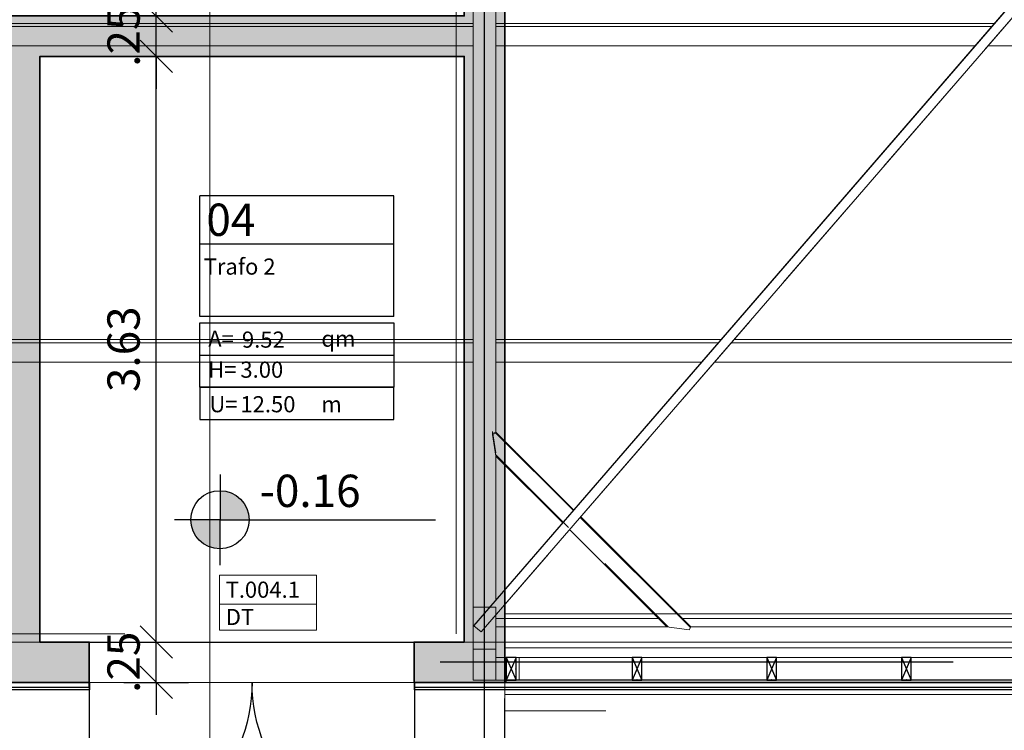
# Model space of a CAD drawing. Units: millimetres. Extents: x 5604 to 5793, y 732 to 949.
# Drawn here: x 5674 to 5680, y 865 to 869 of the extents above; entities that cross this region are included whole.
import ezdxf
from ezdxf.enums import TextEntityAlignment as Align

# ---------------------------------------------------------------- set-up
doc = ezdxf.new("R2010")
doc.units = ezdxf.units.MM
doc.header["$MEASUREMENT"] = 0
doc.header["$PDMODE"] = 35
for name, pattern in [('ACAD_ISO10W100', [18, 12, -3, 0, -3]), ('CENTER2', [28.575, 19.05, -3.175, 3.175, -3.175]), ('HIDDEN', [9.525, 6.35, -3.175]), ('STRICHPUNKT2_S5', [1.1, 0.8, -0.1, 0.1, -0.1])]:
    doc.linetypes.add(name, pattern=pattern)
for name, color, linetype in [('A_STRU_CONC_EL', 203, 'Continuous'), ('AD_Beschriftung', 7, 'Continuous'), ('Holzbau_Fassade+Wand', 84, 'Continuous'), ('L1', 170, 'Continuous'), ('L2', 202, 'Continuous'), ('L4', 36, 'Continuous'), ('X_DIMS_100', 7, 'Continuous'), ('X_GRID_LINE_00', 8, 'CENTER2'), ('X_ROOM_00', 7, 'Continuous'), ('X_ROOM_000', 7, 'Continuous')]:
    doc.layers.add(name, color=color, linetype=linetype)
doc.layers.add('HB_Dach', color=7, linetype='ACAD_ISO10W100', lineweight=13, true_color=0x81864b)
doc.layers.add('Schraffur', color=7, linetype='Continuous', lineweight=13, true_color=0x787878)
doc.layers.add('Hilfslinie', color=6, linetype='Continuous', lineweight=5, plot=False)
doc.layers.add('x_Ansichtsfenster', color=5, linetype='Continuous', lineweight=5, plot=False)
for name, color, linetype, lineweight in [('Masse Bauteil', 42, 'Continuous', 5), ('Material_Holzbalken', 44, 'Continuous', 25), ('Material_OSB', 234, 'Continuous', 25), ('Stempel Tür', 190, 'Continuous', 13), ('Teuffel_Ansicht', 142, 'Continuous', 18), ('Teuffel_Schnitt', 151, 'Continuous', 35)]:
    doc.layers.add(name, color=color, linetype=linetype, lineweight=lineweight)
doc.styles.add('Arial', font='arial.ttf')
doc.styles.add('Arial Narrow', font='ARIALN.TTF')
doc.styles.get("Standard").update_dxf_attribs({"font": 'arial.ttf'})
doc.dimstyles.new('Bauteil_mm', dxfattribs={"dimscale": 10, "dimtxt": 2.5, "dimasz": 1.5, "dimexe": 1, "dimexo": 1, "dimgap": 0.75, "dimtad": 1, "dimtih": 1, "dimtoh": 1, "dimdec": 1, "dimzin": 9, "dimdsep": 46, "dimtxsty": 'Arial Narrow', "dimblk": 'ARCHTICK', "dimcen": 1.5, "dimdle": 1, "dimse1": 1, "dimse2": 1, "dimsd1": 1, "dimsd2": 1, "dimclrd": 256, "dimclre": 256, "dimclrt": 256, "dimazin": 3, "dimtfac": 1, "dimtdec": 1, "dimtix": 1, "dimtmove": 0, "dimatfit": 3, "dimfxl": 1, "dimtfill": 1, "dimlwd": -1, "dimlwe": -1, "dimarcsym": 0})
doc.dimstyles.new('DIM_100', dxfattribs={"dimtxt": 0.2, "dimasz": 0.2, "dimexe": 0.2, "dimexo": 0.2, "dimgap": 0.1, "dimtad": 1, "dimrnd": 0.005, "dimzin": 4, "dimdsep": 46, "dimtxsty": 'Arial', "dimblk": 'OBLIQUE', "dimcen": 0.2, "dimclrd": 256, "dimclrt": 7, "dimadec": 0, "dimazin": 0, "dimtfac": 1, "dimtix": 1, "dimtmove": 2, "dimatfit": 3, "dimldrblk": 'DOT', "dimfxl": 0.2, "dimfxlon": 1, "dimtvp": 1.7, "dimtolj": 1, "dimtzin": 12, "dimlwd": -1, "dimarcsym": 0})

# ---------------------------------------------------------------- blocks, each defined once
blk = doc.blocks.new('_Oblique')
at = {"color": 0, "linetype": 'ByBlock', "lineweight": -2}
blk.add_line((-0.5, -0.5), (0.5, 0.5), dxfattribs=at)
blk = doc.blocks.new('*D20')
at = {"color": 0, "lineweight": -2, "transparency": 16777216}
for p, q in [((5668.1787, 845.0129), (5668.1787, 844.6129)), ((5696.6787, 845.0129), (5696.6787, 844.6129))]:
    blk.add_line(p, q, dxfattribs=at)
at = {"transparency": 16777216}
blk.add_line((5668.1787, 844.8129), (5696.6787, 844.8129), dxfattribs=at)
at = {"layer": 'Defpoints', "color": 0, "transparency": 16777216}
for p in [(5668.1787, 870.1005), (5696.6787, 869.3773), (5696.6787, 844.8129)]:
    blk.add_point(p, dxfattribs=at)
at = {"transparency": 16777216, "xscale": 0.2, "yscale": 0.2, "zscale": 0.2, "rotation": 180}
blk.add_blockref('_Oblique', (5668.1787, 844.8129), dxfattribs=at)
at = {"transparency": 16777216, "xscale": 0.2, "yscale": 0.2, "zscale": 0.2}
blk.add_blockref('_Oblique', (5696.6787, 844.8129), dxfattribs=at)
at = {"color": 7, "transparency": 16777216, "insert": (5682.4287, 845.015), "char_height": 0.2, "attachment_point": 5, "style": 'Arial'}
blk.add_mtext('\\A1;28.50', dxfattribs=at)
blk = doc.blocks.new('_Dot')
at = {"color": 0, "linetype": 'ByBlock', "lineweight": -2}
blk.add_line((-0.5, 0), (-1, 0), dxfattribs=at)
at = {"color": 0, "linetype": 'ByBlock', "const_width": 0.5}
blk.add_lwpolyline([(-0.25, 0, 1), (0.25, 0, 1)], format="xyb", close=True, dxfattribs=at)
blk = doc.blocks.new('sdsdf')
for p, q in [((8.875, -7.625), (28.125, -7.625)), ((8.875, -7.875), (28.375, -7.875))]:
    blk.add_line(p, q)
at = {"linetype": 'HIDDEN'}
blk.add_lwpolyline([(8.875, 0.3), (28.55, 0.3), (28.55, -8.05), (8.875, -8.05), (8.875, -7.45), (27.95, -7.45), (27.95, -0.3), (8.875, -0.3)], close=True, dxfattribs=at)
blk = doc.blocks.new('_601_Scheune_Raster')
at = {"layer": 'Hilfslinie'}
blk.add_lwpolyline([(7.1766, -6.9624), (7.1766, 15.0609)], dxfattribs=at)
at = {"layer": 'X_GRID_LINE_00'}
for p, q in [((8.875, -6.8135), (8.875, 14.8721)), ((34, 0.125), (-5.6569, 0.125))]:
    blk.add_line(p, q, dxfattribs=at)
blk = doc.blocks.new('*D116')
at = {"layer": 'Masse Bauteil', "transparency": 16777216, "insert": (-30, 3), "char_height": 3.75, "attachment_point": 5, "style": 'Arial Narrow', "bg_fill": 3, "box_fill_scale": 1.25, "bg_fill_color": 256, "bg_fill_true_color": 13158600, "bg_fill_transparency": 0}
blk.add_mtext('60', dxfattribs=at)
at = {"layer": 'Defpoints', "color": 0, "transparency": 16777216}
for p in [(-60, 0), (0, 0), (0, 0)]:
    blk.add_point(p, dxfattribs=at)
blk = doc.blocks.new('_ARCHTICK')
at = {"color": 0, "linetype": 'ByBlock', "const_width": 0.15}
blk.add_lwpolyline([(-0.5, -0.5), (0.5, 0.5)], dxfattribs=at)
blk = doc.blocks.new('*D117')
at = {"layer": 'Defpoints', "color": 0, "transparency": 16777216}
for p in [(-3.5, 140), (0, 140), (0, 0)]:
    blk.add_point(p, dxfattribs=at)
at = {"layer": 'Masse Bauteil', "transparency": 16777216, "insert": (-3.5, 70), "char_height": 3.75, "attachment_point": 5, "rotation": 90, "style": 'Arial Narrow', "bg_fill": 3, "box_fill_scale": 1.25, "bg_fill_color": 256, "bg_fill_true_color": 13158600, "bg_fill_transparency": 0}
blk.add_mtext('140', dxfattribs=at)
blk = doc.blocks.new('Teuffel_Traforaum_gr')
at = {"layer": 'Schraffur'}
h = blk.add_hatch(dxfattribs=at)
h.set_pattern_fill('ANSI33', color=256, scale=0.3)
h.set_pattern_definition([(45, (-5647.60828, -888.89457), (-0.0530330086, 0.0530330086), []), (45, (-5647.55525, -888.89457), (-0.0530330086, 0.0530330086), [0.0375, -0.01875])])
h.paths.add_polyline_path([(3.86, 0), (0, 0), (0, -3), (-3, -3), (-3, -8), (-1.59, -8), (-1.59, -7.9), (-1.53, -7.9), (-1.53, -7.75), (-2.75, -7.75), (-2.75, -3.25), (0, -3.25), (0, -7.75), (-0.15, -7.75), (-0.15, -7.9), (-0.09, -7.9), (-0.09, -8), (0.56, -8), (0.56, -7.75), (0.25, -7.75), (0.25, -4.125), (2.875, -4.125), (2.875, -7.75), (2.57, -7.75), (2.57, -8), (3.43, -8), (3.43, -7.75), (3.125, -7.75), (3.125, -4.125), (5.75, -4.125), (5.75, -7.75), (5.44, -7.75), (5.44, -8), (6, -8), (6, 0), (5.25, 0), (5.25, -0.25), (5.75, -0.25), (5.75, -3.875), (0.25, -3.875), (0.25, -0.25), (3.86, -0.25)])
blk.add_lwpolyline([(2.57, -8), (3.43, -8), (3.43, -7.75), (3.125, -7.75), (3.125, -4.125), (5.75, -4.125), (5.75, -7.75), (5.44, -7.75), (5.44, -8), (6, -8), (6, 0), (5.25, 0), (5.25, -0.25), (5.75, -0.25), (5.75, -3.875), (0.25, -3.875)])
at = {"layer": 'Teuffel_Ansicht', "linetype": 'HIDDEN'}
blk.add_lwpolyline([(5.7, -0.3), (0.3, -0.3), (0.3, -3.3), (-2.7, -3.3), (-2.7, -7.7), (5.7, -7.7)], close=True, dxfattribs=at)
at = {"layer": 'Teuffel_Ansicht'}
blk.add_lwpolyline([(3.43, -8), (5.44, -8), (5.44, -7.75), (3.43, -7.75)], close=True, dxfattribs=at)
blk = doc.blocks.new('*D542')
at = {"color": 0, "linetype": 'ByBlock', "lineweight": -2, "transparency": 16777216}
for p, q in [((-19.5, -9.5985), (-19.5, -9.9985)), ((-0.215, -9.5985), (-0.215, -9.9985))]:
    blk.add_line(p, q, dxfattribs=at)
at = {"linetype": 'ByBlock', "transparency": 16777216}
blk.add_line((-0.215, -9.7985), (-19.5, -9.7985), dxfattribs=at)
at = {"layer": 'Defpoints', "color": 0, "linetype": 'ByBlock', "transparency": 16777216}
for p in [(-0.215, -7.785), (-19.5, -8), (-19.5, -9.7985)]:
    blk.add_point(p, dxfattribs=at)
at = {"linetype": 'ByBlock', "transparency": 16777216, "xscale": 0.2, "yscale": 0.2, "zscale": 0.2, "rotation": 180}
blk.add_blockref('_Oblique', (-19.5, -9.7985), dxfattribs=at)
at = {"linetype": 'ByBlock', "transparency": 16777216, "xscale": 0.2, "yscale": 0.2, "zscale": 0.2}
blk.add_blockref('_Oblique', (-0.215, -9.7985), dxfattribs=at)
at = {"color": 7, "linetype": 'ByBlock', "transparency": 16777216, "insert": (-9.8575, -9.5964), "char_height": 0.2, "attachment_point": 5, "style": 'Arial'}
blk.add_mtext('\\A1;19.29', dxfattribs=at)
blk = doc.blocks.new('Height_PL_100')
at = {"layer": 'X_DIMS_100'}
h = blk.add_hatch(color=256, dxfattribs=at)
h.paths.add_polyline_path([(0, 0), (0.1787, 0, 0.412079), (0, 0.18)])
h.paths.add_polyline_path([(-0.1813, 0, 0.414214), (-0.0013, -0.18), (-0.0013, 0)])
for p, q in [((0, 0.28), (0, 0)), ((-0.0013, 0), (-0.2813, 0)), ((-0.0013, 0), (1.3313, 0)), ((-0.0013, 0), (-0.0013, -0.28))]:
    blk.add_line(p, q, dxfattribs=at)
blk.add_circle((-0.0013, 0), 0.18, dxfattribs=at)
blk.add_attdef('HEIGHT', (0.2442, 0.079), '', height=0.2, dxfattribs=at)
blk = doc.blocks.new('raumstempel_50')
at = {"layer": 'X_ROOM_00', "ltscale": 0.01}
for p, q in [((1.2, 0), (0, 0)), ((0, -0.7472), (0, 0)), ((1.2, -0.7472), (1.2, 0)), ((1.2, -0.3), (0, -0.3)), ((1.2, -0.7472), (0, -0.7472)), ((0, -0.7857), (1.2, -0.7857)), ((0, -1.1857), (0, -0.7857)), ((1.2, -0.7857), (1.2, -1.1857)), ((0, -0.9857), (1.2, -0.9857)), ((0, -0.9857), (1.2, -0.9857)), ((0, -1.1857), (1.2, -1.1857)), ((1.2, -1.1857), (0, -1.1857)), ((0, -1.1857), (0, -1.3857)), ((1.2, -1.3857), (1.2, -1.1857)), ((0, -1.3857), (1.2, -1.3857))]:
    blk.add_line(p, q, dxfattribs=at)
at = {"layer": 'X_ROOM_00'}
blk.add_text('U=', height=0.1, rotation=360, dxfattribs=at).set_placement((0.0587, -1.3402))
at = {"layer": 'X_ROOM_00', "char_height": 0.1, "width": 0.186367, "attachment_point": 1}
for s, insert in [('A=', (0.0515, -0.8346)), ('qm', (0.751, -0.8346)), ('H=', (0.0515, -1.0254)), ('m', (0.751, -1.2408))]:
    blk.add_mtext(s, dxfattribs=dict(at, insert=insert))
at = {"layer": 'X_ROOM_00', "ltscale": 0.01}
blk.add_attdef('18.2-07', (0.0399, -0.2484), '', height=0.2, rotation=360, dxfattribs=at)
blk.add_attdef('SCHLAFZIMMER', text='', height=0.1, rotation=360, dxfattribs=at).set_placement((0.5996, -0.4883), align=Align.CENTER)
at = {"layer": 'X_ROOM_00'}
for tag, p in [('AREA', (0.2598, -0.9404)), ('HIGHT', (0.2504, -1.1264)), ('UMFANG', (0.2504, -1.3403))]:
    blk.add_attdef(tag, p, '', height=0.1, dxfattribs=at)
blk = doc.blocks.new('*D531')
at = {"transparency": 16777216}
for p, q in [((-21.6554, -7.75), (-21.6554, -7.55)), ((-21.6554, -8), (-21.6554, -7.75)), ((-21.6554, -8), (-21.6554, -8.2))]:
    blk.add_line(p, q, dxfattribs=at)
at = {"color": 0, "lineweight": -2, "transparency": 16777216}
for p, q in [((-21.8554, -7.75), (-21.4554, -7.75)), ((-21.8554, -8), (-21.4554, -8))]:
    blk.add_line(p, q, dxfattribs=at)
at = {"layer": 'Defpoints', "color": 0, "transparency": 16777216}
for p in [(-22.0675, -7.75), (-21.6554, -7.75), (-22.0675, -8)]:
    blk.add_point(p, dxfattribs=at)
at = {"transparency": 16777216, "xscale": 0.2, "yscale": 0.2, "zscale": 0.2}
for p, rotation in [((-21.6554, -7.75), 270), ((-21.6554, -8), 90)]:
    blk.add_blockref('_Oblique', p, dxfattribs=dict(at, rotation=rotation))
at = {"color": 7, "transparency": 16777216, "insert": (-21.8576, -7.875), "char_height": 0.2, "attachment_point": 5, "rotation": 90, "style": 'Arial'}
blk.add_mtext('\\A1;.25', dxfattribs=at)
blk = doc.blocks.new('*D532')
at = {"color": 0, "lineweight": -2, "transparency": 16777216}
for p, q in [((-21.6554, -4.125), (-21.8554, -4.125)), ((-21.8554, -7.75), (-21.4554, -7.75))]:
    blk.add_line(p, q, dxfattribs=at)
at = {"transparency": 16777216}
blk.add_line((-21.6554, -7.75), (-21.6554, -4.125), dxfattribs=at)
at = {"layer": 'Defpoints', "color": 0, "transparency": 16777216}
for p in [(-21.6554, -4.125), (-21.6554, -4.125), (-22.0675, -7.75)]:
    blk.add_point(p, dxfattribs=at)
at = {"transparency": 16777216, "xscale": 0.2, "yscale": 0.2, "zscale": 0.2}
for p, rotation in [((-21.6554, -4.125), 90), ((-21.6554, -7.75), 270)]:
    blk.add_blockref('_Oblique', p, dxfattribs=dict(at, rotation=rotation))
at = {"color": 7, "transparency": 16777216, "insert": (-21.8576, -5.9375), "char_height": 0.2, "attachment_point": 5, "rotation": 90, "style": 'Arial'}
blk.add_mtext('\\A1;3.63', dxfattribs=at)
blk = doc.blocks.new('*D510')
at = {"transparency": 16777216}
for p, q in [((-21.6554, -3.875), (-21.6554, -3.675)), ((-21.6554, -4.125), (-21.6554, -3.875)), ((-21.6554, -4.125), (-21.6554, -4.325))]:
    blk.add_line(p, q, dxfattribs=at)
at = {"color": 0, "lineweight": -2, "transparency": 16777216}
for p, q in [((-21.6554, -3.875), (-21.8554, -3.875)), ((-21.6554, -4.125), (-21.8554, -4.125))]:
    blk.add_line(p, q, dxfattribs=at)
at = {"layer": 'Defpoints', "color": 0, "transparency": 16777216}
for p in [(-21.6554, -3.875), (-21.6554, -3.875), (-21.6554, -4.125)]:
    blk.add_point(p, dxfattribs=at)
at = {"transparency": 16777216, "xscale": 0.2, "yscale": 0.2, "zscale": 0.2}
for p, rotation in [((-21.6554, -3.875), 270), ((-21.6554, -4.125), 90)]:
    blk.add_blockref('_Oblique', p, dxfattribs=dict(at, rotation=rotation))
at = {"color": 7, "transparency": 16777216, "insert": (-21.8576, -4), "char_height": 0.2, "attachment_point": 5, "rotation": 90, "style": 'Arial'}
blk.add_mtext('\\A1;.25', dxfattribs=at)
blk = doc.blocks.new('*D511')
at = {"color": 0, "lineweight": -2, "transparency": 16777216}
for p, q in [((-21.6554, -0.25), (-21.8554, -0.25)), ((-21.6554, -3.875), (-21.8554, -3.875))]:
    blk.add_line(p, q, dxfattribs=at)
at = {"transparency": 16777216}
blk.add_line((-21.6554, -3.875), (-21.6554, -0.25), dxfattribs=at)
at = {"layer": 'Defpoints', "color": 0, "transparency": 16777216}
for p in [(-21.6554, -0.25), (-21.6554, -0.25), (-21.6554, -3.875)]:
    blk.add_point(p, dxfattribs=at)
at = {"transparency": 16777216, "xscale": 0.2, "yscale": 0.2, "zscale": 0.2}
for p, rotation in [((-21.6554, -0.25), 90), ((-21.6554, -3.875), 270)]:
    blk.add_blockref('_Oblique', p, dxfattribs=dict(at, rotation=rotation))
at = {"color": 7, "transparency": 16777216, "insert": (-21.8576, -2.0625), "char_height": 0.2, "attachment_point": 5, "rotation": 90, "style": 'Arial'}
blk.add_mtext('\\A1;3.63', dxfattribs=at)
blk = doc.blocks.new('*D521')
at = {"color": 0, "linetype": 'ByBlock', "lineweight": -2, "transparency": 16777216}
for p, q in [((-22.9325, -9.5985), (-22.9325, -9.9985)), ((-22.0675, -9.5985), (-22.0675, -9.9985))]:
    blk.add_line(p, q, dxfattribs=at)
at = {"linetype": 'ByBlock', "transparency": 16777216}
blk.add_line((-22.0675, -9.7985), (-22.9325, -9.7985), dxfattribs=at)
at = {"layer": 'Defpoints', "color": 0, "linetype": 'ByBlock', "transparency": 16777216}
for p in [(-22.9325, -7.75), (-22.0675, -7.75), (-22.9325, -9.7985)]:
    blk.add_point(p, dxfattribs=at)
at = {"linetype": 'ByBlock', "transparency": 16777216, "xscale": 0.2, "yscale": 0.2, "zscale": 0.2, "rotation": 180}
blk.add_blockref('_Oblique', (-22.9325, -9.7985), dxfattribs=at)
at = {"linetype": 'ByBlock', "transparency": 16777216, "xscale": 0.2, "yscale": 0.2, "zscale": 0.2}
blk.add_blockref('_Oblique', (-22.0675, -9.7985), dxfattribs=at)
at = {"color": 7, "linetype": 'ByBlock', "transparency": 16777216, "insert": (-22.5, -9.5964), "char_height": 0.2, "attachment_point": 5, "style": 'Arial'}
blk.add_mtext('\\A1;.87', dxfattribs=at)
blk = doc.blocks.new('*D522')
at = {"color": 0, "linetype": 'ByBlock', "lineweight": -2, "transparency": 16777216}
for p, q in [((-22.0675, -9.5985), (-22.0675, -9.9985)), ((-20.0575, -9.5985), (-20.0575, -9.9985))]:
    blk.add_line(p, q, dxfattribs=at)
at = {"linetype": 'ByBlock', "transparency": 16777216}
blk.add_line((-20.0575, -9.7985), (-22.0675, -9.7985), dxfattribs=at)
at = {"layer": 'Defpoints', "color": 0, "linetype": 'ByBlock', "transparency": 16777216}
for p in [(-22.0675, -7.75), (-20.0575, -7.75), (-22.0675, -9.7985)]:
    blk.add_point(p, dxfattribs=at)
at = {"linetype": 'ByBlock', "transparency": 16777216, "xscale": 0.2, "yscale": 0.2, "zscale": 0.2, "rotation": 180}
blk.add_blockref('_Oblique', (-22.0675, -9.7985), dxfattribs=at)
at = {"linetype": 'ByBlock', "transparency": 16777216, "xscale": 0.2, "yscale": 0.2, "zscale": 0.2}
blk.add_blockref('_Oblique', (-20.0575, -9.7985), dxfattribs=at)
at = {"color": 7, "linetype": 'ByBlock', "transparency": 16777216, "insert": (-21.0625, -9.5964), "char_height": 0.2, "attachment_point": 5, "style": 'Arial'}
blk.add_mtext('\\A1;2.01', dxfattribs=at)
blk = doc.blocks.new('*D523')
at = {"color": 0, "linetype": 'ByBlock', "lineweight": -2, "transparency": 16777216}
for p, q in [((-20.0575, -9.5985), (-20.0575, -9.9985)), ((-19.5, -9.5985), (-19.5, -9.9985))]:
    blk.add_line(p, q, dxfattribs=at)
at = {"linetype": 'ByBlock', "transparency": 16777216}
blk.add_line((-19.5, -9.7985), (-20.0575, -9.7985), dxfattribs=at)
at = {"layer": 'Defpoints', "color": 0, "linetype": 'ByBlock', "transparency": 16777216}
for p in [(-20.0575, -7.75), (-19.5, -8), (-20.0575, -9.7985)]:
    blk.add_point(p, dxfattribs=at)
at = {"linetype": 'ByBlock', "transparency": 16777216, "xscale": 0.2, "yscale": 0.2, "zscale": 0.2, "rotation": 180}
blk.add_blockref('_Oblique', (-20.0575, -9.7985), dxfattribs=at)
at = {"linetype": 'ByBlock', "transparency": 16777216, "xscale": 0.2, "yscale": 0.2, "zscale": 0.2}
blk.add_blockref('_Oblique', (-19.5, -9.7985), dxfattribs=at)
at = {"color": 7, "linetype": 'ByBlock', "transparency": 16777216, "insert": (-19.7787, -9.5964), "char_height": 0.2, "attachment_point": 5, "style": 'Arial'}
blk.add_mtext('\\A1;.56', dxfattribs=at)
blk = doc.blocks.new('*D528')
at = {"color": 0, "linetype": 'ByBlock', "lineweight": -2, "transparency": 16777216}
for p, q in [((-22.625, -9.0113), (-22.625, -9.4113)), ((-22.375, -9.0113), (-22.375, -9.4113))]:
    blk.add_line(p, q, dxfattribs=at)
at = {"linetype": 'ByBlock', "transparency": 16777216}
for p, q in [((-22.625, -9.2113), (-22.825, -9.2113)), ((-22.375, -9.2113), (-22.625, -9.2113)), ((-22.375, -9.2113), (-22.175, -9.2113))]:
    blk.add_line(p, q, dxfattribs=at)
at = {"layer": 'Defpoints', "color": 0, "linetype": 'ByBlock', "transparency": 16777216}
for p in [(-22.625, -7.75), (-22.375, -7.75), (-22.625, -9.2113)]:
    blk.add_point(p, dxfattribs=at)
at = {"linetype": 'ByBlock', "transparency": 16777216, "xscale": 0.2, "yscale": 0.2, "zscale": 0.2}
blk.add_blockref('_Oblique', (-22.625, -9.2113), dxfattribs=at)
at = {"linetype": 'ByBlock', "transparency": 16777216, "xscale": 0.2, "yscale": 0.2, "zscale": 0.2, "rotation": 180}
blk.add_blockref('_Oblique', (-22.375, -9.2113), dxfattribs=at)
at = {"color": 7, "linetype": 'ByBlock', "transparency": 16777216, "insert": (-22.5, -9.0092), "char_height": 0.2, "attachment_point": 5, "style": 'Arial'}
blk.add_mtext('\\A1;.25', dxfattribs=at)
blk = doc.blocks.new('*D529')
at = {"color": 0, "linetype": 'ByBlock', "lineweight": -2, "transparency": 16777216}
for p, q in [((-22.375, -9.0113), (-22.375, -9.4113)), ((-19.75, -9.0113), (-19.75, -9.4113))]:
    blk.add_line(p, q, dxfattribs=at)
at = {"linetype": 'ByBlock', "transparency": 16777216}
blk.add_line((-19.75, -9.2113), (-22.375, -9.2113), dxfattribs=at)
at = {"layer": 'Defpoints', "color": 0, "linetype": 'ByBlock', "transparency": 16777216}
for p in [(-22.375, -7.75), (-19.75, -7.75), (-22.375, -9.2113)]:
    blk.add_point(p, dxfattribs=at)
at = {"linetype": 'ByBlock', "transparency": 16777216, "xscale": 0.2, "yscale": 0.2, "zscale": 0.2, "rotation": 180}
blk.add_blockref('_Oblique', (-22.375, -9.2113), dxfattribs=at)
at = {"linetype": 'ByBlock', "transparency": 16777216, "xscale": 0.2, "yscale": 0.2, "zscale": 0.2}
blk.add_blockref('_Oblique', (-19.75, -9.2113), dxfattribs=at)
at = {"color": 7, "linetype": 'ByBlock', "transparency": 16777216, "insert": (-21.0625, -9.0091), "char_height": 0.2, "attachment_point": 5, "style": 'Arial'}
blk.add_mtext('\\A1;2.63', dxfattribs=at)
blk = doc.blocks.new('*D530')
at = {"color": 0, "linetype": 'ByBlock', "lineweight": -2, "transparency": 16777216}
for p, q in [((-19.75, -9.0113), (-19.75, -9.4113)), ((-19.5, -9.0113), (-19.5, -9.4113))]:
    blk.add_line(p, q, dxfattribs=at)
at = {"linetype": 'ByBlock', "transparency": 16777216}
for p, q in [((-19.75, -9.2113), (-19.95, -9.2113)), ((-19.5, -9.2113), (-19.75, -9.2113)), ((-19.5, -9.2113), (-19.3, -9.2113))]:
    blk.add_line(p, q, dxfattribs=at)
at = {"layer": 'Defpoints', "color": 0, "linetype": 'ByBlock', "transparency": 16777216}
for p in [(-19.75, -7.75), (-19.5, -7.75), (-19.75, -9.2113)]:
    blk.add_point(p, dxfattribs=at)
at = {"linetype": 'ByBlock', "transparency": 16777216, "xscale": 0.2, "yscale": 0.2, "zscale": 0.2}
blk.add_blockref('_Oblique', (-19.75, -9.2113), dxfattribs=at)
at = {"linetype": 'ByBlock', "transparency": 16777216, "xscale": 0.2, "yscale": 0.2, "zscale": 0.2, "rotation": 180}
blk.add_blockref('_Oblique', (-19.5, -9.2113), dxfattribs=at)
at = {"color": 7, "linetype": 'ByBlock', "transparency": 16777216, "insert": (-19.625, -9.0092), "char_height": 0.2, "attachment_point": 5, "style": 'Arial'}
blk.add_mtext('\\A1;.25', dxfattribs=at)
blk = doc.blocks.new('Türstempel 1')
blk.add_line((0, -180), (600, -180))
blk.add_lwpolyline([(0, 0), (600, 0), (600, -340), (0, -340)], close=True)
at = {"style": 'Arial Narrow'}
blk.add_text('T.', height=100, dxfattribs=at).set_placement((39, -140))
for tag, style, p in [('TÜR_NR', 'Arial', (157.7, -40)), ('TEXT1', 'Arial Narrow', (39.7, -208.9))]:
    blk.add_attdef(tag, text='', height=100, dxfattribs=dict(style=style)).set_placement(p, align=Align.TOP_LEFT)
blk = doc.blocks.new('AD_Beschriftung Türen_Kleine Scheune')
at = {"layer": 'Stempel Tür', "xscale": 0.001, "yscale": 0.001, "zscale": 0.001}
blk.add_blockref('Türstempel 1', (-21.265, -7.3359), dxfattribs=at).add_auto_attribs({'TÜR_NR': '004.1', 'TEXT1': 'DT'})
blk = doc.blocks.new('Merk_Dach_gr')
at = {"linetype": 'Continuous'}
for p, q in [((5.945, -3.9206), (5.945, -4.0598)), ((5.945, -4.0598), (8.9103, -4.0598)), ((8.9896, -4.0598), (9.2652, -4.0598)), ((5.945, -5.8781), (5.945, -6.0173)), ((10.8506, -5.8976), (7.4018, -5.8976)), ((10.8338, -5.8781), (7.4187, -5.8781)), ((5.945, -6.0173), (7.219, -6.0173)), ((7.2984, -6.0173), (10.9539, -6.0173)), ((6.0709, -6.5766), (5.945, -6.451)), ((6.4248, -6.9366), (5.945, -6.458)), ((5.945, -7.492), (5.945, -6.599)), ((6.4281, -6.9328), (6.0724, -6.578)), ((7.0199, -7.5232), (6.4707, -6.9753)), ((7.152, -7.655), (7.0219, -7.5253)), ((5.945, -7.605), (5.945, -7.6051)), ((6.9535, -7.605), (5.945, -7.605)), ((5.945, -7.6089), (5.945, -7.6251)), ((11.1381, -7.605), (7.1019, -7.605)), ((5.945, -7.6289), (5.945, -7.845)), ((6.09, -7.845), (12.295, -7.845))]:
    blk.add_line(p, q, dxfattribs=at)
at = {"linetype": 'HIDDEN', "ltscale": 0.1}
blk.add_line((12.455, -7.985), (6.09, -7.985), dxfattribs=at)
at = {"linetype": 'Continuous'}
for points in [[(12.4333, 0.0177), (5.8098, -7.6486), (5.8552, -7.6877), (12.4788, -0.0214)], [(5.805, -0.0488), (5.805, -7.985), (5.945, -7.985), (5.945, -7.5838)], [(5.945, -6.458), (5.945, -1.3521), (5.925, -1.3439), (5.945, -1.2111), (5.945, -0.2111)], [(9.0879, -3.8543), (5.8098, -7.6484), (5.8098, -7.6486)], [(5.805, -3.9206), (0.195, -3.9206)], [(0.195, -4.0598), (5.805, -4.0598), (5.805, -3.9401), (0.195, -3.9401)], [(9.0306, -3.9206), (5.945, -3.9206)], [(9.0137, -3.9401), (5.945, -3.9401)], [(5.805, -5.8781), (0.195, -5.8781)], [(0.195, -6.0173), (5.805, -6.0173), (5.805, -5.8976), (0.195, -5.8976)], [(7.3393, -5.8781), (5.945, -5.8781)], [(7.3225, -5.8976), (5.945, -5.8976)], [(5.925, -6.4662), (5.945, -6.599), (6.3594, -7.0124)], [(6.402, -7.0549), (7.0036, -7.655), (7.1404, -7.675), (7.1494, -7.6594), (6.4674, -6.9791)], [(12.295, -7.655), (11.2364, -7.655), (11.0996, -7.675), (11.088, -7.655), (7.152, -7.655), (7.1404, -7.675), (7.0036, -7.655), (5.945, -7.655)], [(5.805, -7.795), (5.945, -7.795)], [(6.09, -7.845), (5.945, -7.845), (5.945, -7.985)], [(6.01, -7.845), (6.01, -8), (25.5, -8)], [(6.09, -7.985), (6.09, -7.845)], [(6.01, -7.945), (6, -7.945), (6, -7.885), (6.01, -7.885)], [(6.008, -7.94), (6.008, -7.89), (6, -7.89), (6, -7.94), (6.008, -7.94)], [(5.945, -7.985), (12.295, -7.985)]]:
    blk.add_lwpolyline(points, dxfattribs=at)
at = {"linetype": 'HIDDEN', "ltscale": 0.1}
for points in [[(5.8552, -7.6877), (5.8552, -7.6875), (12.4788, -0.0212)], [(5.945, -6.5795), (5.925, -6.4467), (5.925, -6.4662)], [(5.945, -6.451), (5.925, -6.4592), (5.925, -6.4662)], [(5.945, -6.599), (5.925, -6.4662), (5.945, -6.458)], [(5.945, -6.599), (5.945, -6.592), (7.0118, -7.6562)], [(5.805, -7.985), (5.805, -7.535), (5.945, -7.535), (5.945, -7.985)], [(6.09, -7.845), (5.945, -7.845), (5.945, -7.605)], [(6.09, -7.985), (6.09, -7.845), (12.295, -7.845)], [(6.788, -7.985), (6.788, -7.845)], [(7.621, -7.985), (7.621, -7.845)], [(8.454, -7.985), (8.454, -7.845)]]:
    blk.add_lwpolyline(points, dxfattribs=at)
blk = doc.blocks.new('*U115')
at = {"color": 252, "true_color": 0x939598}
for p, q in [((-60, 140), (0, 0)), ((0, 140), (-60, 0))]:
    blk.add_line(p, q, dxfattribs=at)
blk.add_lwpolyline([(-60, 0), (0, 0), (0, 140), (-60, 140)], close=True)
at = {"layer": 'Masse Bauteil'}
dim = blk.add_linear_dim(base=(0, 0), p1=(-60, 0), p2=(0, 0), dimstyle='Bauteil_mm', override={"dimscale": 1.5}, dxfattribs=at)
dim.commit()
dim.dimension.update_dxf_attribs({"geometry": '*D116', "text_midpoint": (-30, 3.04)})
dim = blk.add_linear_dim(base=(-3.48, 140), p1=(0, 0), p2=(0, 140), angle=90, dimstyle='Bauteil_mm', override={"dimscale": 1.5}, dxfattribs=at)
dim.commit()
dim.dimension.update_dxf_attribs({"geometry": '*D117', "text_midpoint": (-3.48, 70), "text_rotation": 90})
blk = doc.blocks.new('Hörmann_gr_KleineScheune')
at = {"layer": 'Hilfslinie'}
for points in [[(-19.5, -8.075), (0.075, -8.075), (0.075, 0.075), (-19.5, 0.075)], [(-19.5, -8.03), (0.03, -8.03), (0.03, 0.03), (-19.5, 0.03)], [(-19.5, -7.985), (-0.015, -7.985), (-0.015, -0.015), (-19.5, -0.015)], [(-19.5, -7.845), (-0.155, -7.845), (-0.155, -0.155), (-19.5, -0.155)], [(-19.5, -7.785), (-0.215, -7.785), (-0.215, -0.215), (-19.5, -0.215)]]:
    blk.add_lwpolyline(points, dxfattribs=at)
at = {"layer": 'Material_Holzbalken'}
blk.add_lwpolyline([(-22.93, -8.03), (-22.07, -8.03), (-22.07, -8), (-22.93, -8)], close=True, dxfattribs=at)
at = {"layer": 'x_Ansichtsfenster'}
for points in [[(-19.5, -8), (0, -8), (0, 0), (-19.5, 0)], [(-19.5, -7.75), (-0.25, -7.75), (-0.25, -0.25), (-19.5, -0.25)]]:
    blk.add_lwpolyline(points, dxfattribs=at)
at = {"layer": 'Material_Holzbalken', "xscale": 0.001, "yscale": 0.001, "zscale": 0.001}
for p in [(-19.43, -7.985), (-18.652, -7.985), (-17.819, -7.985), (-16.986, -7.985)]:
    blk.add_blockref('*U115', p, dxfattribs=at)
at = {"layer": 'Material_Holzbalken'}
blk.add_lwpolyline([(-20.06, -8), (-20.06, -8.03), (0.03, -8.03), (0.03, -4.05), (0, -4.05), (0, -8)], close=True, dxfattribs=at)
at = {"layer": 'Material_OSB'}
blk.add_lwpolyline([(-19.5, -7.985), (-19.5, -8), (0, -8), (0, -4), (-0.015, -4), (-0.015, -7.985)], close=True, dxfattribs=at)
blk = doc.blocks.new('Grundriss Bestand_KleineScheune')
at = {"layer": 'A_STRU_CONC_EL'}
blk.add_lwpolyline([(-19.5, -9.6), (-19.5, -8.1)], dxfattribs=at)
at = {"layer": 'L1'}
blk.add_lwpolyline([(-20.0575, -8), (-20.0575, -9.005, -0.414214), (-21.0625, -8, -0.414214), (-22.0675, -9.005), (-22.0675, -8)], format="xyb", dxfattribs=at)
at = {"layer": 'L2'}
blk.add_lwpolyline([(-22.0675, -7.75), (-20.0575, -7.75)], dxfattribs=at)
at = {"layer": 'L4'}
for points in [[(-22.0675, -8), (-22.0675, -8.045), (-22.9325, -8.045), (-22.9325, -8)], [(0.0002, -8.045), (-20.0575, -8.045), (-20.0575, -8)]]:
    blk.add_lwpolyline(points, dxfattribs=at)
blk.add_blockref('Height_PL_100', (-21.2603, -6.9931)).add_auto_attribs({'HEIGHT': '-0.16'})
at = {"layer": 'X_ROOM_000', "color": 4}
ref = blk.add_blockref('raumstempel_50', (-21.3853, -4.9876), dxfattribs=at)
ref.add_attrib('SCHLAFZIMMER', 'Trafo 2', (-21.3621, -5.4759), dxfattribs={"layer": 'X_ROOM_00', "ltscale": 0.01, "height": 0.1, "rotation": 360})
ref.add_attrib('18.2-07', '04', (-21.3454, -5.236), dxfattribs={"layer": 'X_ROOM_00', "ltscale": 0.01, "height": 0.2, "rotation": 360})
ref.add_attrib('HIGHT', '3.00', (-21.1349, -6.114), dxfattribs={"layer": 'X_ROOM_00', "height": 0.1})
ref.add_attrib('AREA', '9.52', (-21.1254, -5.928), dxfattribs={"layer": 'X_ROOM_00', "height": 0.1})
ref.add_attrib('UMFANG', '12.50', (-21.1349, -6.328), dxfattribs={"layer": 'X_ROOM_00', "height": 0.1})
for base, p1, p2, picture, middle in [((-21.6554495199, -0.25), (-21.6554495199, -3.875), (-21.6554495199, -0.25), '*D511', (-21.8576323302, -2.0625)), ((-21.6554, -3.875), (-21.6554, -4.125), (-21.6554, -3.875), '*D510', (-21.8576, -4)), ((-21.6554495199, -4.125), (-22.0674998044, -7.75), (-21.6554495199, -4.125), '*D532', (-21.8576323302, -5.9375)), ((-21.6554, -7.75), (-22.0675, -8), (-22.0675, -7.75), '*D531', (-21.8576, -7.875))]:
    dim = blk.add_linear_dim(base=base, p1=p1, p2=p2, angle=90, dimstyle='DIM_100')
    dim.commit()
    dim.dimension.update_dxf_attribs({"geometry": picture, "text_midpoint": middle})
at = {"linetype": 'ByBlock'}
for base, p1, p2, picture, middle in [((-22.9324998044, -9.7985184317), (-22.0674998044, -7.7499998938), (-22.9324998044, -7.7499999469), '*D521', (-22.4999998044, -9.5964038341)), ((-22.625, -9.2113), (-22.375, -7.75), (-22.625, -7.75), '*D528', (-22.5, -9.0092)), ((-22.37499977, -9.21129032), (-19.7499998, -7.74999984), (-22.37499977, -7.75), '*D529', (-21.06249979, -9.00910751)), ((-22.0675, -9.7985), (-20.0575, -7.75), (-22.0675, -7.75), '*D522', (-21.0625, -9.5964)), ((-20.0575, -9.7985), (-19.5, -8), (-20.0575, -7.75), '*D523', (-19.7787, -9.5964)), ((-19.75, -9.2113), (-19.5, -7.75), (-19.75, -7.75), '*D530', (-19.625, -9.0092)), ((-19.4999998, -9.7985184), (-0.215, -7.785), (-19.4999998, -8), '*D542', (-9.8574999, -9.5964038))]:
    dim = blk.add_linear_dim(base=base, p1=p1, p2=p2, dimstyle='DIM_100', dxfattribs=at)
    dim.commit()
    dim.dimension.update_dxf_attribs({"geometry": picture, "text_midpoint": middle})

msp = doc.modelspace()

# ---------------------------------------------------------------- linework, layer by layer
at = {"layer": 'Hilfslinie'}
for p, q in [((5671.1787, 865.3505), (5788.0431, 865.3505)), ((5671.0287, 865.1005), (5788.0431, 865.1005))]:
    msp.add_line(p, q, dxfattribs=at)

# ---------------------------------------------------------------- block references
msp.add_blockref('_601_Scheune_Raster', (5668.1787, 865.1005))
at = {"layer": 'Teuffel_Ansicht'}
msp.add_blockref('sdsdf', (5668.3037, 872.9755), dxfattribs=at)

# ---------------------------------------------------------------- dimensions: what is measured, and where the dimension line sits
dim = msp.add_linear_dim(base=(5696.6787, 844.8129), p1=(5668.1787, 870.1005), p2=(5696.6787, 869.3773), dimstyle='DIM_100')
dim.commit()
dim.dimension.update_dxf_attribs({"geometry": '*D20', "text_midpoint": (5682.4287, 845.015)})

# ---------------------------------------------------------------- next in the draw order: block references
at = {"layer": 'Holzbau_Fassade+Wand'}
msp.add_blockref('Hörmann_gr_KleineScheune', (5696.6787, 873.1005), dxfattribs=at)

# ---------------------------------------------------------------- next in the draw order: block references
msp.add_blockref('Grundriss Bestand_KleineScheune', (5696.6787, 873.1005))
at = {"layer": 'AD_Beschriftung', "linetype": 'STRICHPUNKT2_S5'}
msp.add_blockref('AD_Beschriftung Türen_Kleine Scheune', (5696.6787, 873.1005), dxfattribs=at)
at = {"layer": 'HB_Dach'}
msp.add_blockref('Merk_Dach_gr', (5671.1787, 873.1005), dxfattribs=at)
at = {"layer": 'Teuffel_Schnitt'}
msp.add_blockref('Teuffel_Traforaum_gr', (5671.1787, 873.1005), dxfattribs=at)

doc.saveas('drawing.dxf')
